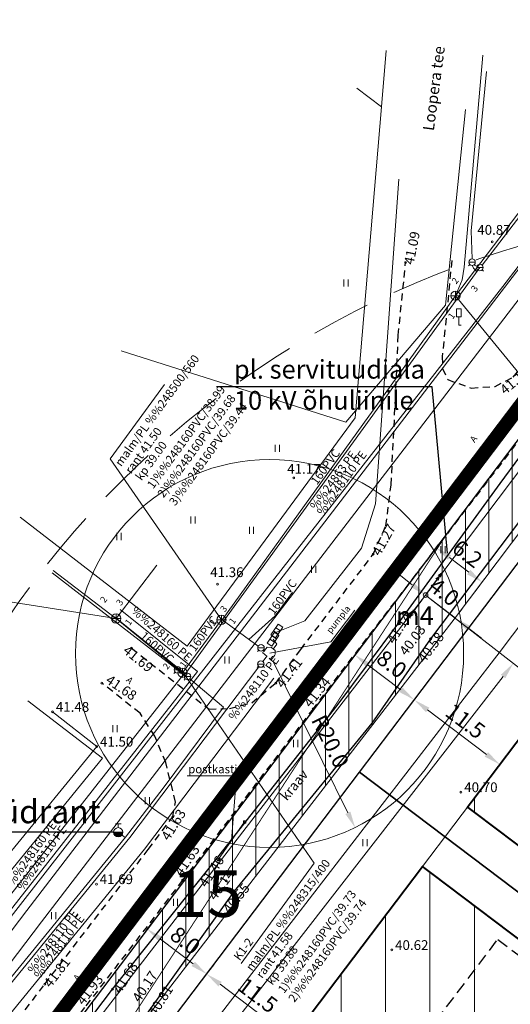
# Model space of a CAD drawing. Units: metres. Extents: x 548457 to 549803, y 6582111 to 6584549.
# Drawn here: x 548572 to 548625, y 6583883 to 6583988 of the extents above; entities that cross this region are included whole.
import ezdxf
from ezdxf.enums import TextEntityAlignment as Align

# ---------------------------------------------------------------- set-up
doc = ezdxf.new("R2010")
doc.units = ezdxf.units.M
doc.header["$MEASUREMENT"] = 0
for name, pattern in [('ASFBET', [2.5, 1.5, -1]), ('DASHDOT', [1, 0.5, -0.25, 0, -0.25]), ('DASHED', [19.05, 12.7, -6.35]), ('DASHED2', [9.525, 6.35, -3.175]), ('KATASTRIPIIR', [0, 0, 0]), ('KONTUUR', [1.85, 1.25, -0.6]), ('KRAAVIPERV', [0, 0, 0]), ('PIIRID', [7.5, 5, -1, 0.5, -1]), ('RAJATISP', [0, 0, 0])]:
    doc.linetypes.add(name, pattern=pattern)
for name, color, linetype in [('ABI', 5, 'Continuous'), ('D_krundi_nr', 7, 'Continuous'), ('HOONED_PL', 7, 'Continuous'), ('teekrunt', 7, 'Continuous')]:
    doc.layers.add(name, color=color, linetype=linetype)
for name, color, linetype, lineweight in [('D_KRUNDID', 7, 'Continuous', 40), ('EHITUSALA-PIIR_DT', 7, 'DASHED2', 30), ('EHITUSALA_PIND_D', 7, 'Continuous', 9), ('KAITSEVÖÖND_DT', 7, 'TRAATAED', 20), ('KIRI_MOODUD', 7, 'Continuous', 15), ('KIRI_T', 7, 'Continuous', 15), ('PLANEERALA', 212, 'DASHDOT', 25), ('SERVITUUT_PLANEERITUD_TEHNOLE', 7, 'Continuous', 9), ('TO_ABIJOONIS', 7, 'Continuous', 0), ('TO_AED', 7, 'Continuous', 0), ('TO_GTRASS', 7, 'Continuous', 0), ('TO_HALJASTUS', 3, 'Continuous', 0), ('TO_KKAEV', 7, 'Continuous', 0), ('TO_KORGUS', 7, 'Continuous', 0), ('TO_KPOHULIIN', 1, 'Continuous', 0), ('TO_KTRASS', 7, 'Continuous', 0), ('TO_LIIKLUS', 7, 'Continuous', 0), ('TO_Mpkaabel', 30, 'Continuous', 0), ('TO_PIIR', 12, 'Continuous', 0), ('TO_POST', 7, 'Continuous', 0), ('TO_RAJATIS', 7, 'Continuous', 0), ('TO_TEE', 7, 'Continuous', 30), ('TO_VEEKOGU', 4, 'Continuous', 0), ('TO_VKAEV', 5, 'Continuous', 0), ('TO_VTRASS', 7, 'Continuous', 0)]:
    doc.layers.add(name, color=color, linetype=linetype, lineweight=lineweight)
doc.layers.get('ABI').off()
doc.styles.add('Arial', font='ARIAL.TTF', dxfattribs={"height": 1.7})
doc.styles.add('romanc', font='romanc.shx')
doc.styles.add('Style-ENGINEERING', font='ENGINEERING.shx')
doc.styles.add('Style-INTL_ENGINEERING', font='INTL_ENGINEERING.shx')
doc.styles.add('Style-ITALICS', font='ITALICS.shx')
doc.styles.add('Style-romans', font='romans.shx')
doc.linetypes.add('-G-', pattern='A,10,-1.5,["G",Style-romans,S=1.4,R=0,X=-0.7,Y=-0.7],-1.5,10,-3', length=26)
doc.linetypes.add('-K-', pattern='A,10,-1.5,["K",Style-romans,S=1.4,R=0,X=-0.7,Y=-0.7],-1.5,10,-3', length=26)
doc.linetypes.add('-KS-', pattern='A,5,[139,mkm.shx,S=0.8,R=0,X=0,Y=0],5,-1.5,["K",Style-romans,S=1.4,R=0,X=-0.7,Y=-0.7],-1.5,10,-3', length=26)
doc.linetypes.add('-V-', pattern='A,10,-1.5,["V",Style-romans,S=1.4,R=0,X=-0.7,Y=-0.7],-1.5,10,-3', length=26)
doc.linetypes.add('LA_AED', pattern='A,2.5,[136,mkm.shx,S=0.8,R=0,X=0,Y=0],2.5', length=5)
doc.linetypes.add('MP_KBL', pattern='A,8,-2,[138,mkm.shx,S=1,R=0,X=0,Y=0],6,[138,mkm.shx,S=1,R=180,X=0,Y=0],-2', length=18)
doc.linetypes.add('TRAATAED', pattern='A,1.5,-1,[144,geodeet.shx,S=0.5,R=0,X=0,Y=0],-1,1.5', length=5)
doc.dimstyles.new('Copy(2) of DIM500', dxfattribs={"dimtxt": 1.8, "dimasz": 1.8, "dimexe": 1.25, "dimexo": 0.625, "dimtad": 1, "dimdec": 1, "dimzin": 0, "dimdsep": 46, "dimtxsty": 'Arial', "dimcen": 2, "dimclrd": 256, "dimclre": 256, "dimclrt": 256, "dimazin": 0, "dimtfac": 1, "dimtdec": 1, "dimtmove": 0, "dimatfit": 3, "dimfxl": 0, "dimtvp": 1, "dimtolj": 1, "dimtzin": 0, "dimlwd": -1, "dimlwe": -1, "dimarcsym": 0})
pattern_1 = [(90, (0, 0), (-4.7625, 9e-16), [])]

# ---------------------------------------------------------------- blocks, each defined once
blk = doc.blocks.new('VESIIB')
at = {"layer": 'TO_VKAEV', "linetype": 'Continuous', "lineweight": 0}
for p, q in [((-0.7, 0), (0.7, 0)), ((-0.49, -0.49), (-0.77, -0.77)), ((0.49, -0.49), (0.77, -0.77))]:
    blk.add_line(p, q, dxfattribs=at)
blk.add_circle((0, 0), 0.7, dxfattribs=at)
blk = doc.blocks.new('HEIN')
at = {"layer": 'TO_HALJASTUS', "linetype": 'Continuous', "lineweight": 0}
for p, q in [((-0.46, 0.76), (-0.46, -0.76)), ((0.46, 0.76), (0.46, -0.76))]:
    blk.add_line(p, q, dxfattribs=at)
blk = doc.blocks.new('KAKAEV')
at = {"layer": 'TO_KKAEV', "linetype": 'Continuous', "lineweight": 0}
for p, q in [((-1, 0), (1, 0)), ((0, -1), (0, 1))]:
    blk.add_line(p, q, dxfattribs=at)
blk.add_circle((0, 0), 1, dxfattribs=at)
blk = doc.blocks.new('EPSUUN')
at = {"layer": 'TO_KPOHULIIN', "linetype": 'Continuous', "lineweight": 0}
for p, q in [((5, 0), (4.1, 0.3)), ((5.88, 0), (4.97, 0.3)), ((0.5, 0), (5.88, 0)), ((5, 0), (4.1, -0.3)), ((5.88, 0), (4.97, -0.3))]:
    blk.add_line(p, q, dxfattribs=at)
blk.add_point((0, 0), dxfattribs=at)
blk = doc.blocks.new('PUPOST')
at = {"layer": 'TO_POST', "linetype": 'Continuous', "lineweight": 0}
blk.add_circle((0, 0), 0.5, dxfattribs=at)
blk = doc.blocks.new('RING02')
at = {"layer": 'TO_KORGUS', "lineweight": 0}
blk.add_circle((0, 0), 0.2, dxfattribs=at)
blk = doc.blocks.new('LIIKLM')
at = {"layer": 'TO_LIIKLUS', "linetype": 'Continuous', "lineweight": 0}
for p, q in [((-0.5, 3.5), (-0.5, 1.8)), ((0.5, 3.5), (-0.5, 3.5)), ((0.5, 3.5), (0.5, 1.8)), ((0.5, 1.8), (-0.5, 1.8)), ((0, 1.8), (0, 0)), ((0.5, 0), (0, 0))]:
    blk.add_line(p, q, dxfattribs=at)
blk = doc.blocks.new('THYDRM')
at = {"layer": 'TO_VKAEV', "linetype": 'Continuous', "lineweight": 0}
for p, q in [((-1, 0), (1, 0)), ((-0.6, 1.8), (0.6, 1.8)), ((0, 1), (0, 1.8))]:
    blk.add_line(p, q, dxfattribs=at)
at = {"layer": 'TO_VKAEV', "linetype": 'Continuous', "lineweight": 0, "flags": 128}
for points in [[(-0.95, 0, 1), (0.95, 0)], [(-0.9, 0, 1), (0.9, 0)], [(-0.85, 0, 1), (0.85, 0)], [(-0.8, 0, 1), (0.8, 0)], [(-0.75, 0, 1), (0.75, 0)], [(-0.7, 0, 1), (0.7, 0)], [(-0.65, 0, 1), (0.65, 0)], [(-0.6, 0, 1), (0.6, 0)], [(-0.55, 0, 1), (0.55, 0)], [(-0.5, 0, 1), (0.5, 0)], [(-0.45, 0, 1), (0.45, 0)], [(-0.4, 0, 1), (0.4, 0)], [(-0.35, 0, 1), (0.35, 0)], [(-0.3, 0, 1), (0.3, 0)], [(-0.25, 0, 1), (0.25, 0)], [(-0.2, 0, 1), (0.2, 0)], [(-0.15, 0, 1), (0.15, 0)], [(-0.1, 0, 1), (0.1, 0)]]:
    blk.add_lwpolyline(points, format="xyb", dxfattribs=at)
at = {"layer": 'TO_VKAEV', "linetype": 'Continuous', "lineweight": 0}
blk.add_circle((0, 0), 1, dxfattribs=at)
blk = doc.blocks.new('VARPOS')
at = {"layer": 'TO_AED', "linetype": 'Continuous', "lineweight": 0}
for p, q in [((-0.25, 0.25), (-0.25, -0.25)), ((-0.25, 0.25), (0.25, 0.25)), ((0.25, 0.25), (0.25, -0.25)), ((-0.25, -0.25), (0.25, -0.25))]:
    blk.add_line(p, q, dxfattribs=at)
blk = doc.blocks.new('ELKAPP')
at = {"layer": 'TO_POST', "linetype": 'RAJATISP', "lineweight": 0, "ltscale": 0.5}
for p, q in [((1.4, 0.59), (-1.4, 0.59)), ((-1.4, 0.59), (-1.4, -0.59)), ((-0.38, 0.59), (-0.38, -0.59)), ((0.46, 0.59), (0.46, -0.59)), ((1.4, -0.59), (1.4, 0.59)), ((-1.4, -0.59), (1.4, -0.59))]:
    blk.add_line(p, q, dxfattribs=at)
blk = doc.blocks.new('*D72')
at = {"layer": 'KIRI_MOODUD', "linetype": 'Continuous'}
for p, q in [((548614.59, 6583915.43), (548615.26, 6583916.31)), ((548622.24, 6583909.46), (548615.94, 6583914.23)), ((548623.76, 6583908.49), (548624.43, 6583909.37))]:
    blk.add_line(p, q, dxfattribs=at)
at = {"layer": 'KIRI_MOODUD', "linetype": 'Continuous', "lineweight": 30}
for points in [[(548616.13, 6583914.47), (548615.76, 6583913.99), (548614.51, 6583915.31)], [(548622.42, 6583909.7), (548622.06, 6583909.22), (548623.68, 6583908.37)]]:
    blk.add_solid(points, dxfattribs=at)
at = {"layer": 'KIRI_MOODUD', "linetype": 'Continuous', "insert": (548619.99, 6583913.03), "char_height": 1.7, "attachment_point": 5, "rotation": 322.8867, "style": 'Arial'}
blk.add_mtext('\\A1;11.5', dxfattribs=at)
blk = doc.blocks.new('*D73')
at = {"layer": 'KIRI_MOODUD', "linetype": 'Continuous'}
for p, q in [((548607.98, 6583919.94), (548608.88, 6583921.14)), ((548609.56, 6583919.05), (548613.07, 6583916.4)), ((548614.36, 6583915.12), (548615.26, 6583916.31))]:
    blk.add_line(p, q, dxfattribs=at)
at = {"layer": 'KIRI_MOODUD', "linetype": 'Continuous', "lineweight": 30}
for points in [[(548609.75, 6583919.29), (548609.38, 6583918.81), (548608.13, 6583920.14)], [(548613.25, 6583916.64), (548612.89, 6583916.16), (548614.51, 6583915.31)]]:
    blk.add_solid(points, dxfattribs=at)
at = {"layer": 'KIRI_MOODUD', "linetype": 'Continuous', "insert": (548612.09, 6583919.15), "char_height": 1.7, "attachment_point": 5, "rotation": 322.8827, "style": 'Arial'}
blk.add_mtext('\\A1;8.0', dxfattribs=at)
blk = doc.blocks.new('*D77')
at = {"layer": 'KIRI_MOODUD', "linetype": 'Continuous'}
for p, q in [((548592.33, 6583886), (548593, 6583886.88)), ((548599.98, 6583880.04), (548593.68, 6583884.8)), ((548601.5, 6583879.06), (548602.17, 6583879.95))]:
    blk.add_line(p, q, dxfattribs=at)
at = {"layer": 'KIRI_MOODUD', "linetype": 'Continuous', "lineweight": 30}
for points in [[(548593.86, 6583885.04), (548593.5, 6583884.56), (548592.24, 6583885.89)], [(548600.16, 6583880.27), (548599.8, 6583879.8), (548601.41, 6583878.95)]]:
    blk.add_solid(points, dxfattribs=at)
at = {"layer": 'KIRI_MOODUD', "linetype": 'Continuous', "insert": (548597.73, 6583883.61), "char_height": 1.7, "attachment_point": 5, "rotation": 322.8867, "style": 'Arial'}
blk.add_mtext('\\A1;11.5', dxfattribs=at)
blk = doc.blocks.new('*D78')
at = {"layer": 'KIRI_MOODUD', "linetype": 'Continuous'}
for p, q in [((548585.71, 6583890.52), (548586.62, 6583891.71)), ((548587.3, 6583889.63), (548590.81, 6583886.97)), ((548592.09, 6583885.69), (548593, 6583886.88))]:
    blk.add_line(p, q, dxfattribs=at)
at = {"layer": 'KIRI_MOODUD', "linetype": 'Continuous', "lineweight": 30}
for points in [[(548587.48, 6583889.87), (548587.12, 6583889.39), (548585.86, 6583890.72)], [(548590.99, 6583887.21), (548590.63, 6583886.74), (548592.24, 6583885.89)]]:
    blk.add_solid(points, dxfattribs=at)
at = {"layer": 'KIRI_MOODUD', "linetype": 'Continuous', "insert": (548589.95, 6583889.49), "char_height": 1.7, "attachment_point": 5, "rotation": 322.8827, "style": 'Arial'}
blk.add_mtext('\\A1;8.0', dxfattribs=at)
blk = doc.blocks.new('*D104')
at = {"layer": 'KIRI_MOODUD', "linetype": 'Continuous'}
for p, q in [((548614.29, 6583927.66), (548612.87, 6583928.76)), ((548616.1, 6583927.05), (548616.48, 6583927.55)), ((548615.72, 6583926.56), (548618.88, 6583924.11)), ((548619.27, 6583924.61), (548619.65, 6583925.1)), ((548620.31, 6583923.02), (548621.73, 6583921.92))]:
    blk.add_line(p, q, dxfattribs=at)
at = {"layer": 'KIRI_MOODUD', "linetype": 'Continuous', "lineweight": 30}
for points in [[(548614.47, 6583927.9), (548614.11, 6583927.42), (548615.72, 6583926.56)], [(548620.49, 6583923.25), (548620.13, 6583922.78), (548618.88, 6583924.11)]]:
    blk.add_solid(points, dxfattribs=at)
at = {"layer": 'KIRI_MOODUD', "linetype": 'Continuous', "insert": (548617.72, 6583926.89), "char_height": 1.7, "attachment_point": 5, "rotation": 322.3497, "style": 'Arial'}
blk.add_mtext('\\A1;4.0', dxfattribs=at)
blk = doc.blocks.new('*D109')
at = {"layer": 'KIRI_MOODUD', "linetype": 'Continuous'}
for p, q in [((548617.12, 6583932.02), (548616.1, 6583930.66)), ((548618.29, 6583930.58), (548620.34, 6583929.03)), ((548622.05, 6583928.31), (548621.02, 6583926.95))]:
    blk.add_line(p, q, dxfattribs=at)
at = {"layer": 'KIRI_MOODUD', "linetype": 'Continuous', "lineweight": 30}
for points in [[(548618.47, 6583930.82), (548618.11, 6583930.34), (548616.85, 6583931.66)], [(548620.52, 6583929.27), (548620.16, 6583928.79), (548621.77, 6583927.95)]]:
    blk.add_solid(points, dxfattribs=at)
at = {"layer": 'KIRI_MOODUD', "linetype": 'Continuous', "insert": (548620.21, 6583931), "char_height": 1.7, "attachment_point": 5, "rotation": 323.0101, "style": 'Arial'}
blk.add_mtext('\\A1;6.2', dxfattribs=at)
blk = doc.blocks.new('*D110')
at = {"layer": 'KAITSEVÖÖND_DT', "linetype": 'Continuous'}
blk.add_line((548599.33, 6583919.52), (548607.38, 6583903.2), dxfattribs=at)
at = {"layer": 'KAITSEVÖÖND_DT', "linetype": 'Continuous', "lineweight": 30}
blk.add_solid([(548607.65, 6583903.33), (548607.11, 6583903.07), (548608.17, 6583901.59)], dxfattribs=at)
at = {"layer": 'KAITSEVÖÖND_DT', "linetype": 'Continuous', "insert": (548605.5, 6583910.86), "char_height": 1.7, "attachment_point": 5, "rotation": 296.2446, "style": 'Arial'}
blk.add_mtext('\\A1;R20.0', dxfattribs=at)
blk = doc.blocks.new('*D118')
at = {"layer": 'KIRI_MOODUD', "linetype": 'Continuous'}
for p, q in [((548616.21, 6583926.17), (548626.12, 6583918.48)), ((548561.81, 6583837.7), (548624.03, 6583917.82)), ((548551.78, 6583843.21), (548561.69, 6583835.52))]:
    blk.add_line(p, q, dxfattribs=at)
at = {"layer": 'KIRI_MOODUD', "linetype": 'Continuous', "lineweight": 30}
for points in [[(548623.79, 6583918.01), (548624.27, 6583917.64), (548625.13, 6583919.24)], [(548561.57, 6583837.89), (548562.04, 6583837.52), (548560.7, 6583836.28)]]:
    blk.add_solid(points, dxfattribs=at)
at = {"layer": 'KIRI_MOODUD', "linetype": 'Continuous', "insert": (548589.31, 6583875.91), "char_height": 1.7, "attachment_point": 5, "rotation": 52.1654, "style": 'Arial'}
blk.add_mtext('\\A1;105.0', dxfattribs=at)

msp = doc.modelspace()

# ---------------------------------------------------------------- hatches: boundary and pattern name
at = {"layer": 'EHITUSALA_PIND_D', "linetype": 'Continuous', "ltscale": 0.5}
h = msp.add_hatch(dxfattribs=at)
h.set_pattern_fill('ANSI31', color=256, scale=1.5, angle=45, style=0)
h.set_pattern_definition(pattern_1)
h.paths.add_polyline_path([(548643.26, 6583886.41), (548658.55, 6583906.63), (548635.53, 6583924.04), (548620.22, 6583903.8)])
h = msp.add_hatch(dxfattribs=at)
h.set_pattern_fill('ANSI31', color=256, scale=1.5, angle=45, style=0)
h.set_pattern_definition(pattern_1)
h.paths.add_polyline_path([(548600.49, 6583877.73), (548615.39, 6583897.42), (548638.42, 6583880.01), (548623.52, 6583860.32)])
at = {"layer": 'SERVITUUT_PLANEERITUD_TEHNOLE', "linetype": 'Continuous', "lineweight": 9}
h = msp.add_hatch(dxfattribs=at)
h.set_pattern_fill('ANSI31', scale=20, angle=45, style=0)
h.set_pattern_definition([(90, (0, 0), (-2.5, 4e-16), [])])
h.paths.add_polyline_path([(548531.1, 6583818.33), (548535.02, 6583815.43), (548563.56, 6583852.41), (548618.9, 6583924.13), (548677.96, 6584002.54), (548728.34, 6584069.96), (548761.59, 6584114.27), (548761.59, 6584122.94), (548757.99, 6584118.16), (548640.86, 6583963.39), (548561.77, 6583858.88)])

# ---------------------------------------------------------------- linework, layer by layer
at = {"layer": 'D_KRUNDID', "lineweight": 30}
for points in [[(548608.64, 6583907.55), (548628.78, 6583934.16), (548666.55, 6583905.6), (548646.41, 6583878.98), (548608.64, 6583907.55)], [(548588.91, 6583881.48), (548608.64, 6583907.55), (548646.41, 6583878.98), (548626.69, 6583852.9), (548588.91, 6583881.48)]]:
    msp.add_lwpolyline(points, dxfattribs=at)
at = {"layer": 'EHITUSALA-PIIR_DT', "linetype": 'DASHED2', "ltscale": 0.25, "const_width": 0.2}
for points in [[(548643.26, 6583886.41), (548658.55, 6583906.63), (548635.53, 6583924.04), (548620.22, 6583903.8), (548643.26, 6583886.41)], [(548600.49, 6583877.73), (548615.39, 6583897.42), (548638.42, 6583880.01), (548623.52, 6583860.32), (548600.49, 6583877.73)]]:
    msp.add_lwpolyline(points, dxfattribs=at)
at = {"layer": 'HOONED_PL', "linetype": 'DASHED2', "ltscale": 0.2}
msp.add_lwpolyline([(548623.46, 6583889.61), (548637.49, 6583879), (548628.55, 6583867.19), (548614.52, 6583877.8)], close=True, dxfattribs=at)
at = {"layer": 'KAITSEVÖÖND_DT', "color": 7, "ltscale": 1.5}
for points in [[(548831.1, 6584226.44), (548574.54, 6583891.5), (548496.13, 6583788.03), (548479.06, 6583765.51)], [(548524.6, 6583792.01), (548568.38, 6583848.73), (548623.72, 6583920.5), (548682.82, 6583998.89), (548733.16, 6584066.37), (548789.8, 6584141.81)], [(548679.52, 6583982.16), (548656.41, 6583951.62), (548577.62, 6583847.51), (548546.69, 6583806.62)], [(548553.87, 6583872.32), (548589.86, 6583918.19), (548582.35, 6583924.22)], [(548599.43, 6583917.65), (548585.58, 6583899.3), (548556.66, 6583863.83), (548542.55, 6583843.37), (548522.07, 6583817.71), (548500.39, 6583789.32), (548483.72, 6583767.66), (548481.45, 6583764.61)]]:
    msp.add_lwpolyline(points, dxfattribs=at)
msp.add_circle((548598.99, 6583920.29), 20.81, dxfattribs=at)
at = {"layer": 'KIRI_MOODUD', "color": 7, "linetype": 'Continuous', "lineweight": 30}
msp.add_lwpolyline([(548618.07, 6583931.04), (548616.44, 6583948.92), (548593.31, 6583948.92)], dxfattribs=at)
at = {"layer": 'KIRI_MOODUD', "linetype": 'Continuous', "ltscale": 0.5}
msp.add_lwpolyline([(548615.72, 6583926.56), (548614.63, 6583925.09)], dxfattribs=at)
at = {"layer": 'KIRI_T', "color": 5, "linetype": 'DASHED', "lineweight": -3, "ltscale": 0.1, "const_width": 0.1}
msp.add_lwpolyline([(548563.61, 6583849.49), (548618.22, 6583933.47)], dxfattribs=at)
at = {"layer": 'KIRI_T', "color": 7, "linetype": 'Continuous', "lineweight": 30}
msp.add_lwpolyline([(548559.82, 6583901.14), (548582.19, 6583901.14)], dxfattribs=at)
at = {"layer": 'KIRI_T', "color": 5, "linetype": 'DASHED2', "lineweight": 0}
msp.add_circle((548653.7, 6583867.97), 100, dxfattribs=at)
at = {"layer": 'PLANEERALA', "linetype": 'PIIRID', "ltscale": 0.75, "const_width": 1.5, "flags": 128}
msp.add_lwpolyline([(548763.63, 6584128.96), (548763.31, 6584078.37), (548848.17, 6583789.44), (548845.61, 6583777.28), (548722.93, 6583848.17), (548711.78, 6583855.43), (548711.2, 6583854.53), (548627.82, 6583744.1), (548528.29, 6583817.93), (548560.17, 6583860.09), (548639.27, 6583964.6), (548756.39, 6584119.37)], close=True, dxfattribs=at)
at = {"layer": 'SERVITUUT_PLANEERITUD_TEHNOLE', "linetype": 'Continuous'}
msp.add_lwpolyline([(548531.1, 6583818.33), (548535.02, 6583815.43), (548563.56, 6583852.41), (548618.9, 6583924.13), (548677.96, 6584002.54), (548728.34, 6584069.96), (548761.59, 6584114.27), (548761.59, 6584122.94), (548757.99, 6584118.16), (548640.86, 6583963.39), (548561.77, 6583858.88), (548531.1, 6583818.33)], dxfattribs=at)
at = {"layer": 'teekrunt', "lineweight": 30}
msp.add_lwpolyline([(548531.1, 6583818.33), (548537.53, 6583813.56), (548560.01, 6583843.29), (548568.75, 6583854.85), (548588.91, 6583881.48), (548608.64, 6583907.55), (548608.64, 6583907.55), (548628.78, 6583934.16), (548647.24, 6583958.56), (548648.45, 6583960.16), (548670.34, 6583989.09), (548761.58, 6584109.65), (548761.58, 6584109.65), (548761.59, 6584122.94), (548757.99, 6584118.16), (548640.86, 6583963.39), (548561.77, 6583858.88), (548531.1, 6583818.33)], dxfattribs=at)
at = {"layer": 'TO_ABIJOONIS', "color": 7, "lineweight": 0, "ltscale": 0.5, "flags": 128}
for points in [[(548627.74, 6583927.54), (548635.57, 6583938.31), (548618.94, 6583958.69)], [(548593.82, 6583923.9), (548581.91, 6583941.18), (548587.72, 6583949.17)], [(548547.2, 6583920.4), (548552.87, 6583928.7), (548582.53, 6583924.04)], [(548595.95, 6583887.03), (548603.77, 6583897.8), (548589.61, 6583918.41)]]:
    msp.add_lwpolyline(points, dxfattribs=at)
at = {"layer": 'TO_ABIJOONIS', "color": 7, "linetype": 'Continuous', "lineweight": 0, "flags": 128}
msp.add_lwpolyline([(548601.45, 6583926.87), (548599.59, 6583924.33), (548596.77, 6583921.79)], dxfattribs=at)
at = {"layer": 'TO_ABIJOONIS', "color": 7, "lineweight": 0, "flags": 128}
msp.add_lwpolyline([(548608.12, 6583924.95), (548605.56, 6583921.53), (548599, 6583920.32)], dxfattribs=at)
at = {"layer": 'TO_AED', "linetype": 'LA_AED', "lineweight": 0, "ltscale": 0.5}
for points in [[(548577.93, 6583907.18), (548580.45, 6583910.3), (548575.72, 6583914.03)], [(548547.62, 6583870.14), (548577.93, 6583907.18)]]:
    msp.add_lwpolyline(points, dxfattribs=at)
at = {"layer": 'TO_GTRASS', "linetype": '-G-', "lineweight": 0, "ltscale": 0.5}
for points in [[(548829.52, 6584227.66), (548572.95, 6583892.71), (548494.54, 6583789.24), (548477.47, 6583766.71)], [(548556.38, 6583872.97), (548595.59, 6583923.29), (548623.99, 6583959.66), (548628.81, 6583965.98), (548628.9, 6583966.61), (548629.27, 6583969.79), (548630.53, 6583973.04), (548642.36, 6583988.04), (548666.41, 6584018.96), (548705.59, 6584070.64), (548719.11, 6584088.42), (548739.15, 6584115.34), (548749.01, 6584129.08), (548761.44, 6584145.11), (548771.58, 6584158.22), (548779.01, 6584167.65), (548785.19, 6584174.62)], [(548556.02, 6583873.39), (548591.26, 6583918.36), (548582.98, 6583925)]]:
    msp.add_lwpolyline(points, dxfattribs=at)
at = {"layer": 'TO_KPOHULIIN', "linetype": 'Continuous', "lineweight": 0}
msp.add_lwpolyline([(548502.75, 6583780.17), (548547.77, 6583839.42), (548560.41, 6583854.91), (548615.72, 6583926.56), (548674.76, 6584004.94), (548725.14, 6584072.36), (548781.78, 6584147.84)], dxfattribs=at)
at = {"layer": 'TO_KTRASS', "linetype": '-K-', "lineweight": 0, "ltscale": 0.5}
msp.add_line((548582.53, 6583924.04), (548586.9, 6583929.77), dxfattribs=at)
at = {"layer": 'TO_KTRASS', "linetype": 'KONTUUR', "lineweight": 0, "ltscale": 0.5}
msp.add_line((548598.24, 6583920.38), (548599.17, 6583919.62), dxfattribs=at)
at = {"layer": 'TO_KTRASS', "linetype": '-KS-', "lineweight": 0, "ltscale": 0.5}
for points in [[(548784.79, 6584175.01), (548778.79, 6584168.6), (548754.12, 6584137.01), (548740.85, 6584119.97), (548736.76, 6584114.74), (548729.55, 6584104.82), (548708.45, 6584075.75), (548677.12, 6584034.64), (548667.16, 6584021.61), (548655.26, 6584006.14), (548640.37, 6583986.72), (548628.33, 6583971.04), (548618.93, 6583958.69)], [(548621.85, 6583984.51), (548619.86, 6583961.75), (548619.63, 6583960.41), (548618.93, 6583958.69)], [(548619.99, 6583978.66), (548617.84, 6583957.66), (548607.18, 6583945.11), (548583.07, 6583952.78)], [(548598.7, 6583920), (548598.29, 6583919.46)], [(548597.84, 6583918.86), (548584.01, 6583900.53), (548555.06, 6583865.03), (548540.94, 6583844.56), (548520.49, 6583818.94), (548498.8, 6583790.54), (548482.13, 6583768.87), (548479.85, 6583765.81)]]:
    msp.add_lwpolyline(points, dxfattribs=at)
at = {"layer": 'TO_KTRASS', "linetype": '-K-', "lineweight": 0, "ltscale": 0.5}
for points in [[(548618.93, 6583958.69), (548593.9, 6583923.9)], [(548582.48, 6583924.08), (548575.79, 6583929.18)], [(548593.82, 6583923.9), (548589.65, 6583918.23), (548582.53, 6583924.04)], [(548593.9, 6583923.9), (548597.76, 6583921.09)], [(548598.36, 6583920.65), (548598.43, 6583920.61)]]:
    msp.add_lwpolyline(points, dxfattribs=at)
at = {"layer": 'TO_KTRASS', "linetype": 'KONTUUR', "lineweight": 0, "ltscale": 0.5}
msp.add_lwpolyline([(548599.17, 6583919.62), (548599.6, 6583920.19), (548599.59, 6583920.62), (548599.18, 6583920.93), (548598.73, 6583920.96), (548598.24, 6583920.38)], dxfattribs=at)
at = {"layer": 'TO_Mpkaabel', "linetype": 'MP_KBL', "lineweight": 0, "ltscale": 0.5}
for p, q in [((548599.36, 6583921.82), (548599.75, 6583921.29)), ((548599.75, 6583921.29), (548599.36, 6583920.76))]:
    msp.add_line(p, q, dxfattribs=at)
msp.add_lwpolyline([(548599.57, 6583922.51), (548602.76, 6583923.8), (548608.86, 6583931.61), (548610.34, 6583936.36), (548612.86, 6583971.18)], dxfattribs=at)
at = {"layer": 'TO_PIIR', "linetype": 'KATASTRIPIIR', "lineweight": 20, "ltscale": 0.5}
msp.add_lwpolyline([(548573.07, 6583915.22), (548573.07, 6583915.22), (548581.06, 6583909.05), (548548.37, 6583868.9), (548554.18, 6583864.72), (548561.77, 6583858.88), (548640.86, 6583963.39), (548764.94, 6584127.36), (548795.42, 6584167.48), (548782.01, 6584177.67), (548781.85, 6584211.68)], dxfattribs=at)
at = {"layer": 'TO_PIIR', "linetype": 'KATASTRIPIIR', "lineweight": 0, "ltscale": 0.5}
msp.add_lwpolyline([(548761.59, 6584122.94), (548757.97, 6584118.16), (548640.86, 6583963.39), (548561.77, 6583858.88), (548531.1, 6583818.33), (548627.42, 6583746.89), (548709.56, 6583855.68), (548711.2, 6583858.19), (548723.98, 6583849.88), (548844.22, 6583780.39), (548846.11, 6583789.36), (548761.31, 6584078.09)], close=True, dxfattribs=at)
for points in [[(548764.46, 6584067.38), (548761.31, 6584078.09), (548761.59, 6584122.94), (548757.97, 6584118.16), (548640.86, 6583963.39), (548561.77, 6583858.88), (548540.94, 6583831.34)], [(548611.49, 6583985.02), (548610.98, 6583978.97), (548608.15, 6583945.58), (548590.17, 6583921.09), (548572.26, 6583934.92)], [(548608.33, 6583980.98), (548610.98, 6583978.97), (548611.49, 6583985.02)], [(548572.26, 6583934.92), (548590.17, 6583921.09), (548608.15, 6583945.58), (548610.98, 6583978.97), (548608.33, 6583980.98)]]:
    msp.add_lwpolyline(points, dxfattribs=at)
at = {"layer": 'TO_RAJATIS', "linetype": 'RAJATISP', "lineweight": 0, "ltscale": 0.5}
for points in [[(548590.15, 6583907.16), (548595.43, 6583907.16), (548594.91, 6583900.22)], [(548596.31, 6583902.22), (548593.5, 6583898.21)]]:
    msp.add_lwpolyline(points, dxfattribs=at)
at = {"layer": 'TO_TEE', "color": 7, "linetype": 'ASFBET', "ltscale": 0.5}
for points in [[(548618.53, 6583962.48), (548617.51, 6583952.16), (548617.54, 6583950.88), (548618.09, 6583949.68), (548620.62, 6583948.77), (548623.17, 6583948.96), (548625.1, 6583949.93), (548630.06, 6583956.03), (548633.51, 6583953.49), (548629.17, 6583947.66), (548605.53, 6583916.87), (548603.65, 6583914.36), (548589.66, 6583895.96), (548579.15, 6583882.28), (548564.89, 6583864.19), (548559.7, 6583857.11), (548537.85, 6583828.5), (548526.8, 6583814.47), (548511.03, 6583794.17), (548496.62, 6583775.08), (548486.96, 6583762.17)], [(548482.61, 6583764.81), (548492.65, 6583778.11), (548506.96, 6583797.11), (548522.72, 6583817.41), (548534.11, 6583831.82), (548547.11, 6583848.24), (548555.93, 6583859.41), (548561.44, 6583867.13), (548574.89, 6583884.8), (548585.97, 6583899.25), (548588.6, 6583902.75), (548588.9, 6583904.35), (548587.85, 6583908.59), (548586.68, 6583911.41), (548585.11, 6583913.87), (548581.05, 6583917.08)]]:
    msp.add_lwpolyline(points, dxfattribs=at)
at = {"layer": 'TO_TEE', "color": 7, "linetype": 'ASFBET', "lineweight": 30, "ltscale": 0.5}
msp.add_lwpolyline([(548584.2, 6583920.85), (548592.51, 6583914.31), (548594.69, 6583914.38), (548597.1, 6583915), (548599.65, 6583917.12), (548602.33, 6583920.72), (548610.1, 6583930.94), (548611.47, 6583934), (548612.02, 6583938.38), (548612.48, 6583947.47), (548612.79, 6583954.44), (548613.58, 6583962.24)], dxfattribs=at)
at = {"layer": 'TO_VEEKOGU', "color": 5, "linetype": 'KRAAVIPERV', "lineweight": 30, "ltscale": 0.5}
for points in [[(548497.9, 6583774.07), (548508.75, 6583788.72), (548518.15, 6583802.62), (548534.42, 6583821.15), (548543.58, 6583833.69), (548558.56, 6583854.15), (548568.64, 6583866.45), (548582.16, 6583884.27), (548592.81, 6583897.61), (548606.24, 6583914.72), (548612.76, 6583923.45), (548623.7, 6583938.53), (548634.27, 6583952.84), (548645.16, 6583965.95), (548661, 6583986.91), (548675.7, 6584006.63)], [(548678.18, 6584004.2), (548663.24, 6583984.25), (548648.09, 6583963.57), (548637.49, 6583950.27), (548627.99, 6583937.43), (548616.24, 6583921.86), (548609.97, 6583912.81), (548595.21, 6583894.8), (548585.88, 6583881.69), (548571.98, 6583863.46), (548562.15, 6583851.23), (548556.02, 6583841.82), (548547.36, 6583831.63), (548537.51, 6583818.37), (548523.15, 6583799.75), (548513.53, 6583787.28), (548501.54, 6583770.5), (548498.77, 6583769.63), (548497.35, 6583769.77), (548496.72, 6583770.43), (548496.74, 6583771.83), (548497.9, 6583774.07)]]:
    msp.add_lwpolyline(points, dxfattribs=at)
at = {"layer": 'TO_VTRASS', "linetype": '-V-', "lineweight": 0, "ltscale": 0.5}
msp.add_line((548582.76, 6583901.1), (548583.5, 6583900.53), dxfattribs=at)
for points in [[(548621.77, 6583961.98), (548674.15, 6584030.19), (548704.88, 6584070.17), (548737.37, 6584114.93), (548736.07, 6584115.68)], [(548620.7, 6583962.64), (548620.62, 6583965.65), (548622.24, 6583982.76)], [(548621.19, 6583961.29), (548620.85, 6583961.64), (548620.73, 6583961.95)], [(548621.55, 6583961.71), (548589.84, 6583917.94), (548589.12, 6583918.53)], [(548589.11, 6583918.53), (548575.67, 6583928.93)], [(548479.48, 6583765.98), (548481.81, 6583769.11), (548498.48, 6583790.78), (548520.18, 6583819.19), (548540.62, 6583844.8), (548554.74, 6583865.27), (548583.53, 6583900.57), (548587.59, 6583905.83), (548594.04, 6583914.53), (548590.45, 6583917.56)]]:
    msp.add_lwpolyline(points, dxfattribs=at)

# ---------------------------------------------------------------- block references
at = {"layer": 'ABI', "lineweight": 0, "xscale": 0.5, "yscale": 0.5, "zscale": 0.5}
for p in [(548622.87, 6583964.46), (548613.58, 6583962.24), (548601.58, 6583939.13), (548610.1, 6583930.94), (548593.42, 6583927.72), (548612.76, 6583923.45), (548615.07, 6583922.54), (548616.24, 6583921.86), (548584.19, 6583920.87), (548580.99, 6583917.12), (548599.65, 6583917.12), (548603.65, 6583914.36), (548575.72, 6583914.03), (548580.45, 6583910.3), (548619.51, 6583905.41), (548588.6, 6583902.75), (548592.81, 6583897.61), (548580.42, 6583895.54), (548589.66, 6583895.96), (548594.33, 6583895.9), (548595.21, 6583894.8), (548612.1, 6583888.47), (548574.89, 6583884.8), (548582.16, 6583884.27)]:
    msp.add_blockref('RING02', p, dxfattribs=at)
at = {"layer": 'TO_AED', "linetype": 'Continuous', "lineweight": 0, "xscale": 0.5, "yscale": 0.5, "zscale": 0.5}
for p in [(548596.31, 6583902.22), (548593.5, 6583898.21)]:
    msp.add_blockref('VARPOS', p, dxfattribs=at)
at = {"layer": 'TO_HALJASTUS', "linetype": 'Continuous', "lineweight": 0, "xscale": 0.5, "yscale": 0.5, "zscale": 0.5}
for p in [(548607.18, 6583960.04), (548599.81, 6583942.32), (548590.78, 6583934.61), (548597.05, 6583933.51), (548582.85, 6583932.85), (548617.59, 6583931.44), (548603.71, 6583929.32), (548594.41, 6583919.59), (548582.41, 6583912.23), (548601.79, 6583910.63), (548585.89, 6583904.49), (548609.22, 6583900), (548588.9, 6583893.59), (548575.85, 6583892.16)]:
    msp.add_blockref('HEIN', p, dxfattribs=at)
at = {"layer": 'TO_KKAEV', "linetype": 'Continuous', "lineweight": 0, "xscale": 0.5, "yscale": 0.5, "zscale": 0.5}
for p in [(548618.93, 6583958.69), (548582.53, 6583924.04), (548593.82, 6583923.9), (548589.65, 6583918.23)]:
    msp.add_blockref('KAKAEV', p, dxfattribs=at)
at = {"layer": 'TO_KORGUS', "lineweight": 0, "xscale": 0.5, "yscale": 0.5, "zscale": 0.5}
for p in [(548622.87, 6583964.46), (548613.58, 6583962.24), (548601.58, 6583939.13), (548610.1, 6583930.94), (548593.42, 6583927.72), (548612.76, 6583923.45), (548615.07, 6583922.54), (548616.24, 6583921.86), (548584.19, 6583920.87), (548580.99, 6583917.12), (548599.65, 6583917.12), (548603.65, 6583914.36), (548575.72, 6583914.03), (548580.45, 6583910.3), (548619.51, 6583905.41), (548588.6, 6583902.75), (548592.81, 6583897.61), (548580.42, 6583895.54), (548589.66, 6583895.96), (548594.33, 6583895.9), (548595.21, 6583894.8), (548612.1, 6583888.47), (548574.89, 6583884.8), (548582.16, 6583884.27)]:
    msp.add_blockref('RING02', p, dxfattribs=at)
at = {"layer": 'TO_KPOHULIIN', "linetype": 'Continuous', "lineweight": 0, "xscale": 0.4999999999999999, "yscale": 0.4999999999999999, "zscale": 0.4999999999999999}
for rotation in [53.79882630866598, 233.840046657732]:
    msp.add_blockref('EPSUUN', (548615.72, 6583926.56), dxfattribs=dict(at, rotation=rotation))
at = {"layer": 'TO_LIIKLUS', "linetype": 'Continuous', "lineweight": 0, "xscale": 0.5, "yscale": 0.5, "zscale": 0.5}
msp.add_blockref('LIIKLM', (548619.28, 6583955.52), dxfattribs=at)
at = {"layer": 'TO_POST', "linetype": 'Continuous', "lineweight": 0, "xscale": 0.4999999999999999, "yscale": 0.4999999999999999, "zscale": 0.4999999999999999, "rotation": 53.79882630866598}
msp.add_blockref('PUPOST', (548615.72, 6583926.56), dxfattribs=at)
at = {"layer": 'TO_POST', "linetype": 'RAJATISP', "lineweight": 0, "ltscale": 0.5, "xscale": 0.5, "yscale": 0.5, "zscale": 0.5}
for p, rotation in [((548599.77, 6583922.7), 56.06702801126547), ((548599.36, 6583921.82), 56.28499297379646)]:
    msp.add_blockref('ELKAPP', p, dxfattribs=dict(at, rotation=rotation))
at = {"layer": 'TO_VKAEV', "linetype": 'Continuous', "lineweight": 0, "xscale": 0.5, "yscale": 0.5, "zscale": 0.5}
for name, p in [('VESIIB', (548620.7, 6583962.29)), ('VESIIB', (548621.55, 6583961.71)), ('VESIIB', (548598.07, 6583920.89)), ('VESIIB', (548589.12, 6583918.53)), ('VESIIB', (548598.06, 6583919.16)), ('VESIIB', (548590.2, 6583917.83)), ('THYDRM', (548582.76, 6583901.1))]:
    msp.add_blockref(name, p, dxfattribs=at)

# ---------------------------------------------------------------- texts
at = {"layer": 'D_krundi_nr', "linetype": 'Continuous', "ltscale": 5, "insert": (548588.51, 6583897.02), "char_height": 5, "attachment_point": 1, "style": 'romanc'}
msp.add_mtext('{\\fArial|b1|i0|c0|p34;15}', dxfattribs=at)
at = {"layer": 'KIRI_MOODUD', "color": 7, "linetype": 'Continuous', "ltscale": 5, "insert": (548595.16, 6583951.79), "char_height": 2, "attachment_point": 1, "style": 'Arial'}
msp.add_mtext('{\\fArial|b1|i0|c0|p34;pl. servituudiala\\P10 kV õhuliinile}', dxfattribs=at)
at = {"layer": 'KIRI_T', "color": 7, "linetype": 'Continuous', "ltscale": 5, "attachment_point": 1, "style": 'Arial'}
for s, insert, char_height in [('{\\fArial|b1|i0|c0|p34;m4}', (548612.56, 6583925.35), 2), ('{\\fArial|b1|i0|c0|p34;olev hüdrant}', (548560.53, 6583904.57), 2.5)]:
    msp.add_mtext(s, dxfattribs=dict(at, insert=insert, char_height=char_height))
at = {"layer": 'TO_ABIJOONIS', "color": 7, "lineweight": 0, "ltscale": 0.5, "style": 'romanc'}
for s, height, rotation, p in [('2', 0.7, 54, (548618.45, 6583960.29)), ('3', 0.7, 54, (548620.52, 6583959.45)), ('1', 0.7, 54, (548618.06, 6583956.52)), ('malm/PL %%248500/560', 0.9, 54, (548582.33, 6583940.82)), ('1)%%248160PVC/38.99', 0.9, 54, (548585.78, 6583938.42)), ('2)%%248160PVC/39.68', 0.9, 54, (548586.89, 6583937.46)), ('3)%%248160PVC/39.44', 0.9, 54, (548588.14, 6583936.6)), ('rant 41.50', 0.9, 54, (548583.42, 6583940.03)), ('kp 39.00', 0.9, 54, (548584.52, 6583939.31)), ('160PVC', 0.9, 54, (548603.34, 6583938.84)), ('160PVC', 0.9, 54, (548598.72, 6583924.88)), ('2', 0.7, 54, (548580.76, 6583926.08)), ('3', 0.7, 54, (548582.48, 6583925.77)), ('3', 0.7, 54, (548593.62, 6583925.08)), ('1', 0.7, 54, (548583.42, 6583923.64)), ('160PVC', 0.9, 54, (548590.26, 6583920.94)), ('2', 0.7, 54, (548592.46, 6583923.58)), ('1', 0.7, 54, (548594.57, 6583923.78)), ('160PVC', 0.9, 318.2417, (548585.63, 6583922.72)), ('2', 0.7, 54, (548587.47, 6583918.92)), ('1', 0.7, 54, (548589.29, 6583919.12)), ('malm/PL %%248315/400', 0.9, 54, (548596.37, 6583886.67)), ('1)%%248160PVC/39.73', 0.9, 54, (548599.82, 6583884.27)), ('2)%%248160PVC/39.74', 0.9, 54, (548600.93, 6583883.31)), ('rant 41.58', 0.9, 54, (548597.46, 6583885.88)), ('K1-2', 0.9, 54, (548595.06, 6583887.78)), ('kp 39.88', 0.9, 54, (548598.56, 6583885.16))]:
    msp.add_text(s, height=height, rotation=rotation, dxfattribs=at).set_placement(p, align=Align.TOP_LEFT)
at = {"layer": 'TO_ABIJOONIS', "linetype": 'Continuous', "lineweight": 0, "style": 'romanc'}
for s, p in [('%%24863 PE', (548605.82, 6583938.88)), ('%%248110 PE', (548575.73, 6583889.4))]:
    msp.add_text(s, height=0.9, rotation=53.5094, dxfattribs=at).set_placement(p, align=Align.MIDDLE_CENTER)
at = {"layer": 'TO_ABIJOONIS', "color": 7, "linetype": 'Continuous', "lineweight": 0, "style": 'romanc'}
for p in [(548597.28, 6583916.58), (548576.42, 6583888.84)]:
    msp.add_text('%%248110 PE', height=0.9, rotation=53.5094, dxfattribs=at).set_placement(p, align=Align.MIDDLE_CENTER)
at = {"layer": 'TO_GTRASS', "linetype": 'Continuous', "lineweight": 0, "style": 'romanc'}
for s, rotation, p in [('%%248110 PE', 54.1793, (548606.72, 6583938.58)), ('%%248160 PE', 318.6263, (548587.43, 6583922.41)), ('%%248160 PE', 54.1793, (548573.47, 6583898.82)), ('%%248110 PE', 54.1793, (548574.54, 6583898.35))]:
    msp.add_text(s, height=0.9, rotation=rotation, dxfattribs=at).set_placement(p, align=Align.MIDDLE_CENTER)
at = {"layer": 'TO_KORGUS', "linetype": 'Continuous', "lineweight": 0, "style": 'Style-ITALICS'}
for s, p in [('40.87', (548621.26, 6583965.23)), ('41.17', (548600.88, 6583939.58)), ('41.36', (548592.62, 6583928.49)), ('41.48', (548576.07, 6583914.03)), ('41.50', (548580.8, 6583910.3)), ('40.70', (548619.86, 6583905.41)), ('41.69', (548580.77, 6583895.54)), ('40.62', (548612.45, 6583888.47))]:
    msp.add_text(s, height=1.05, dxfattribs=at).set_placement(p)
for s, rotation, p in [('41.09', 78.4399, (548614.42, 6583961.96)), ('41.19', 39.4725, (548624.24, 6583948.01)), ('41.27', 60.6978, (548610.82, 6583930.68)), ('41.14', 58.4187, (548612.37, 6583921.24)), ('40.03', 53.0394, (548613.65, 6583919.98)), ('40.58', 52.6507, (548615.6, 6583919.21)), ('41.69', 320.9645, (548583.19, 6583920.44)), ('41.41', 52.6961, (548600.42, 6583916.48)), ('41.68', 325.751, (548581.32, 6583917.2)), ('41.34', 51.3402, (548603.38, 6583914.41)), ('41.63', 58.134, (548588.19, 6583900.12)), ('41.63', 55.5973, (548589.55, 6583896.32)), ('41.46', 57.0948, (548592.24, 6583895.11)), ('40.14', 54.0579, (548593.19, 6583893.71)), ('40.55', 51.1155, (548594.7, 6583892.3)), ('41.81', 52.2061, (548575.51, 6583884.34)), ('41.68', 57.0948, (548582.99, 6583883.72)), ('41.93', 52.2061, (548579.04, 6583882.47)), ('40.17', 56.3099, (548585.06, 6583882.78)), ('40.81', 57.3554, (548586.77, 6583881.24))]:
    msp.add_text(s, height=1.05, rotation=rotation, dxfattribs=at).set_placement(p)
at = {"layer": 'TO_RAJATIS', "linetype": 'Continuous', "lineweight": 0, "style": 'Style-INTL_ENGINEERING'}
msp.add_text('pumpla', height=0.7, rotation=51.7571, dxfattribs=at).set_placement((548605.57, 6583922.38))
msp.add_text('postkastid', height=0.9, dxfattribs=at).set_placement((548590.26, 6583907.43))
at = {"layer": 'TO_TEE', "color": 7, "linetype": 'Continuous', "lineweight": 0}
for s, height, rotation, style, p in [('Loopera tee', 1.2, 82.4999, 'Style-INTL_ENGINEERING', (548616.6, 6583976.33)), ('A', 0.7, 52.4757, 'Style-ENGINEERING', (548620.96, 6583942.88)), ('A', 0.7, 316.8398, 'Style-ENGINEERING', (548583.54, 6583917.36)), ('A', 0.7, 52.4757, 'Style-ENGINEERING', (548578.43, 6583885.07))]:
    msp.add_text(s, height=height, rotation=rotation, dxfattribs=dict(at, style=style)).set_placement(p)
at = {"layer": 'TO_VEEKOGU', "color": 5, "linetype": 'Continuous', "lineweight": 0, "style": 'Style-INTL_ENGINEERING'}
msp.add_text('kraav', height=1.05, rotation=50.4862, dxfattribs=at).set_placement((548600.84, 6583904.41))

# ---------------------------------------------------------------- dimensions: what is measured, and where the dimension line sits
at = {"layer": 'KAITSEVÖÖND_DT', "linetype": 'Continuous', "ltscale": 0.5}
dim = msp.add_radius_dim(center=(548599.33, 6583919.52), mpoint=(548608.17, 6583901.59), dimstyle='Copy(2) of DIM500', override={"dimpost": '', "dimcen": 32.433217, "dimtmove": 2}, dxfattribs=at)
dim.commit()
dim.dimension.update_dxf_attribs({"geometry": '*D110', "text_midpoint": (548605.5, 6583910.86), "dimtype": 164})
at = {"layer": 'KIRI_MOODUD', "linetype": 'Continuous', "ltscale": 0.5}
for p1, p2, distance, override, picture, middle in [((548617.5, 6583932.52), (548622.42, 6583928.81), -1.08, {"dimpost": '', "dimcen": 32.433217, "dimtmove": 2}, '*D109', (548620.21, 6583931)), ((548623.39, 6583907.99), (548614.22, 6583914.93), -0.48, {"dimpost": '', "dimcen": 32.433217}, '*D72', (548619.99, 6583913.03)), ((548585.34, 6583890.02), (548591.72, 6583885.19), 0.87, {"dimpost": '', "dimcen": 32.433217, "dimtmove": 2}, '*D78', (548589.95, 6583889.49)), ((548601.12, 6583878.56), (548591.95, 6583885.5), -0.48, {"dimpost": '', "dimcen": 32.433217}, '*D77', (548597.73, 6583883.61))]:
    dim = msp.add_aligned_dim(p1=p1, p2=p2, distance=distance, dimstyle='Copy(2) of DIM500', override=override, dxfattribs=at)
    dim.commit()
    dim.dimension.update_dxf_attribs({"geometry": picture, "text_midpoint": middle})
for base, p1, p2, angle, picture, middle in [((548618.88, 6583924.11), (548615.72, 6583926.56), (548618.88, 6583924.11), 322.3497, '*D104', (548617.72, 6583926.89)), ((548625.13, 6583919.24), (548551.29, 6583843.6), (548615.72, 6583926.56), 52.1654, '*D118', (548589.31, 6583875.91)), ((548614.51, 6583915.31), (548607.6, 6583919.45), (548613.98, 6583914.62), 322.8827, '*D73', (548612.09, 6583919.15))]:
    dim = msp.add_linear_dim(base=base, p1=p1, p2=p2, angle=angle, dimstyle='Copy(2) of DIM500', override={"dimpost": '', "dimcen": 32.433217, "dimtmove": 2}, dxfattribs=at)
    dim.commit()
    dim.dimension.update_dxf_attribs({"geometry": picture, "text_midpoint": middle, "dimtype": 161})

doc.saveas('drawing.dxf')
